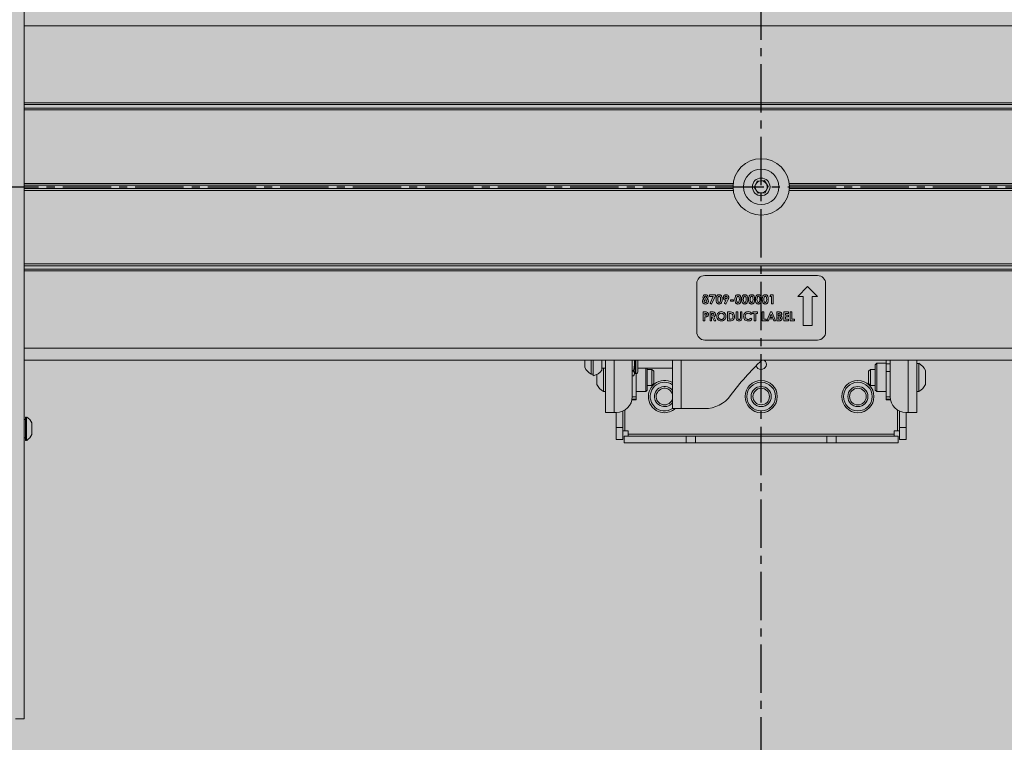
# Model space of a CAD drawing. Units: inches. Extents: x 749 to 1148, y 54 to 371.
# Drawn here: x 1065 to 1081, y 161 to 173 of the extents above; entities that cross this region are included whole.
import ezdxf

# ---------------------------------------------------------------- set-up
doc = ezdxf.new("R2010")
doc.units = ezdxf.units.IN
doc.header["$MEASUREMENT"] = 0
doc.linetypes.add('CENTER2', pattern=[1.125, 0.75, -0.125, 0.125, -0.125])
for name, color, linetype in [('G-ANNO-DIMS', 1, 'Continuous'), ('G-DETL-2LITE', 8, 'Continuous'), ('G-DETL-PATT-SHAD', 253, 'Continuous')]:
    doc.layers.add(name, color=color, linetype=linetype)

# ---------------------------------------------------------------- blocks, each defined once
blk = doc.blocks.new('A$C69017FDC')
at = {"layer": 'G-DETL-2LITE', "linetype": 'Continuous', "lineweight": 15}
for p, q in [((1.991, 16.5), (1.991, 0)), ((24.866, 10.75), (1.991, 10.75)), ((24.866, 9.554), (1.991, 9.554)), ((24.866, 9.527), (1.991, 9.527)), ((24.866, 9.473), (1.991, 9.473)), ((24.866, 9.446), (1.991, 9.446)), ((12.994, 8.304), (1.991, 8.304)), ((12.991, 8.277), (1.991, 8.277)), ((13.32, 8.244), (13.368, 8.341)), ((13.368, 8.341), (13.477, 8.347)), ((13.477, 8.347), (13.536, 8.256)), ((13.536, 8.256), (13.488, 8.159)), ((24.866, 8.304), (13.862, 8.304)), ((24.866, 8.277), (13.865, 8.277)), ((12.991, 8.223), (1.991, 8.223)), ((12.994, 8.196), (1.991, 8.196)), ((13.379, 8.153), (13.32, 8.244)), ((13.488, 8.159), (13.379, 8.153)), ((24.866, 8.196), (13.862, 8.196)), ((24.866, 8.223), (13.865, 8.223)), ((24.866, 7.054), (1.991, 7.054)), ((24.866, 7.027), (1.991, 7.027)), ((24.866, 6.973), (1.991, 6.973)), ((24.866, 6.946), (1.991, 6.946)), ((14.303, 6.875), (12.553, 6.875)), ((12.428, 6.75), (12.428, 6)), ((14.428, 6), (14.428, 6.75)), ((12.628, 6.575), (12.717, 6.575)), ((12.628, 6.552), (12.628, 6.575)), ((12.717, 6.575), (12.717, 6.562)), ((13.561, 6.552), (13.576, 6.575)), ((13.576, 6.575), (13.614, 6.575)), ((13.614, 6.575), (13.614, 6.437)), ((14.148, 6.703), (13.996, 6.551)), ((14.3, 6.551), (14.148, 6.703)), ((12.685, 6.552), (12.628, 6.552)), ((12.634, 6.444), (12.685, 6.552)), ((12.656, 6.433), (12.634, 6.444)), ((12.717, 6.562), (12.656, 6.433)), ((12.858, 6.444), (12.882, 6.492)), ((12.88, 6.433), (12.858, 6.444)), ((12.915, 6.502), (12.88, 6.433)), ((12.952, 6.499), (12.999, 6.499)), ((12.952, 6.476), (12.952, 6.499)), ((12.999, 6.476), (12.952, 6.476)), ((12.999, 6.499), (12.999, 6.476)), ((13.589, 6.552), (13.561, 6.552)), ((13.589, 6.437), (13.589, 6.552)), ((13.614, 6.437), (13.589, 6.437)), ((13.996, 6.551), (14.078, 6.551)), ((14.078, 6.551), (14.078, 6.1)), ((14.218, 6.1), (14.218, 6.551)), ((14.218, 6.551), (14.3, 6.551)), ((12.528, 6.311), (12.555, 6.311)), ((12.528, 6.173), (12.528, 6.311)), ((12.552, 6.286), (12.552, 6.258)), ((12.56, 6.286), (12.552, 6.286)), ((12.634, 6.311), (12.663, 6.311)), ((12.634, 6.173), (12.634, 6.311)), ((12.667, 6.286), (12.658, 6.286)), ((12.658, 6.286), (12.658, 6.258)), ((12.906, 6.311), (12.937, 6.311)), ((12.906, 6.173), (12.906, 6.311)), ((12.931, 6.286), (12.931, 6.198)), ((12.94, 6.286), (12.931, 6.286)), ((13.04, 6.311), (13.065, 6.311)), ((13.04, 6.229), (13.04, 6.311)), ((13.065, 6.311), (13.065, 6.221)), ((13.105, 6.311), (13.13, 6.311)), ((13.105, 6.225), (13.105, 6.311)), ((13.13, 6.311), (13.13, 6.229)), ((13.286, 6.287), (13.267, 6.27)), ((13.296, 6.311), (13.37, 6.311)), ((13.296, 6.286), (13.296, 6.311)), ((13.321, 6.286), (13.296, 6.286)), ((13.321, 6.173), (13.321, 6.286)), ((13.346, 6.286), (13.346, 6.173)), ((13.37, 6.286), (13.346, 6.286)), ((13.37, 6.311), (13.37, 6.286)), ((13.443, 6.311), (13.468, 6.311)), ((13.443, 6.173), (13.443, 6.311)), ((13.468, 6.311), (13.468, 6.198)), ((13.514, 6.173), (13.57, 6.311)), ((13.582, 6.274), (13.561, 6.226)), ((13.57, 6.311), (13.593, 6.311)), ((13.602, 6.226), (13.582, 6.274)), ((13.593, 6.311), (13.649, 6.173)), ((13.669, 6.311), (13.691, 6.311)), ((13.669, 6.173), (13.669, 6.311)), ((13.701, 6.286), (13.694, 6.286)), ((13.694, 6.286), (13.694, 6.256)), ((13.78, 6.311), (13.854, 6.311)), ((13.78, 6.173), (13.78, 6.311)), ((13.805, 6.286), (13.805, 6.26)), ((13.854, 6.286), (13.805, 6.286)), ((13.854, 6.311), (13.854, 6.286)), ((13.879, 6.311), (13.904, 6.311)), ((13.879, 6.173), (13.879, 6.311)), ((13.904, 6.311), (13.904, 6.198)), ((12.552, 6.173), (12.528, 6.173)), ((12.552, 6.258), (12.561, 6.258)), ((12.552, 6.233), (12.552, 6.173)), ((12.658, 6.173), (12.634, 6.173)), ((12.658, 6.258), (12.668, 6.258)), ((12.658, 6.233), (12.658, 6.173)), ((12.667, 6.233), (12.658, 6.233)), ((12.697, 6.173), (12.667, 6.233)), ((12.693, 6.236), (12.725, 6.173)), ((12.725, 6.173), (12.697, 6.173)), ((12.937, 6.173), (12.906, 6.173)), ((12.931, 6.198), (12.943, 6.198)), ((13.267, 6.214), (13.285, 6.196)), ((13.346, 6.173), (13.321, 6.173)), ((13.506, 6.173), (13.443, 6.173)), ((13.468, 6.198), (13.506, 6.198)), ((13.506, 6.198), (13.506, 6.173)), ((13.541, 6.173), (13.514, 6.173)), ((13.552, 6.201), (13.541, 6.173)), ((13.612, 6.201), (13.552, 6.201)), ((13.561, 6.226), (13.602, 6.226)), ((13.622, 6.173), (13.612, 6.201)), ((13.649, 6.173), (13.622, 6.173)), ((13.708, 6.173), (13.669, 6.173)), ((13.694, 6.256), (13.7, 6.256)), ((13.694, 6.233), (13.694, 6.198)), ((13.7, 6.233), (13.694, 6.233)), ((13.694, 6.198), (13.701, 6.198)), ((13.854, 6.173), (13.78, 6.173)), ((13.805, 6.26), (13.854, 6.26)), ((13.805, 6.235), (13.805, 6.198)), ((13.854, 6.235), (13.805, 6.235)), ((13.805, 6.198), (13.854, 6.198)), ((13.854, 6.26), (13.854, 6.235)), ((13.854, 6.198), (13.854, 6.173)), ((13.943, 6.173), (13.879, 6.173)), ((13.904, 6.198), (13.943, 6.198)), ((13.943, 6.198), (13.943, 6.173)), ((14.078, 6.1), (14.218, 6.1)), ((12.553, 5.875), (14.303, 5.875)), ((24.866, 5.75), (1.991, 5.75)), ((1.991, 5.562), (24.866, 5.562)), ((10.691, 5.453), (10.691, 5.562)), ((10.792, 5.344), (10.792, 5.562)), ((10.823, 5.32), (10.823, 5.562)), ((10.956, 5.406), (10.956, 5.562)), ((11.011, 4.75), (11.011, 5.562)), ((11.147, 5.562), (11.147, 4.75)), ((11.428, 5.562), (11.428, 5)), ((11.467, 5.355), (11.467, 5.562)), ((11.485, 5.355), (11.485, 5.562)), ((11.516, 5.386), (11.516, 5.562)), ((12.053, 4.812), (12.053, 5.562)), ((12.189, 5.562), (12.189, 4.812)), ((15.22, 5.515), (15.196, 5.49)), ((15.366, 5.515), (15.22, 5.515)), ((15.22, 5.515), (15.22, 5.075)), ((15.366, 5.505), (15.366, 5.562)), ((15.366, 5.385), (15.366, 5.505)), ((15.428, 5.505), (15.366, 5.505)), ((15.428, 5), (15.428, 5.562)), ((15.709, 4.75), (15.709, 5.562)), ((15.845, 5.562), (15.845, 4.75)), ((15.876, 5.513), (15.845, 5.513)), ((15.876, 5.513), (15.876, 5.076)), ((10.956, 5.437), (11.011, 5.437)), ((10.98, 5.295), (10.98, 5.437)), ((11.448, 5.4), (11.428, 5.4)), ((11.448, 5.392), (11.428, 5.392)), ((11.448, 5.392), (11.448, 5.4)), ((11.457, 5.335), (11.467, 5.355)), ((11.467, 5.355), (11.485, 5.355)), ((11.49, 5.355), (11.49, 4.996)), ((11.516, 5.437), (12.053, 5.437)), ((11.636, 5.075), (11.636, 5.437)), ((11.66, 5.437), (11.66, 5.099)), ((11.731, 5.42), (11.66, 5.42)), ((11.761, 5.39), (11.731, 5.42)), ((11.731, 5.295), (11.731, 5.42)), ((11.761, 5.295), (11.761, 5.39)), ((15.125, 5.42), (15.095, 5.39)), ((15.095, 5.39), (15.095, 5.2)), ((15.196, 5.42), (15.125, 5.42)), ((15.125, 5.42), (15.125, 5.17)), ((15.196, 5.099), (15.196, 5.49)), ((15.366, 4.996), (15.366, 5.385)), ((15.428, 5.385), (15.366, 5.385)), ((15.977, 5.404), (15.977, 5.186)), ((10.792, 5.344), (10.823, 5.344)), ((10.879, 5.295), (10.879, 5.342)), ((10.879, 5.186), (10.879, 5.295)), ((10.98, 5.076), (10.98, 5.295)), ((11.428, 5.32), (11.448, 5.32)), ((11.731, 5.17), (11.731, 5.295)), ((11.731, 5.17), (11.761, 5.2)), ((11.761, 5.2), (11.761, 5.295)), ((15.095, 5.2), (15.125, 5.17)), ((10.98, 5.076), (11.011, 5.076)), ((11.49, 5.075), (11.636, 5.075)), ((11.636, 5.075), (11.66, 5.099)), ((11.66, 5.17), (11.731, 5.17)), ((15.125, 5.17), (15.196, 5.17)), ((15.196, 5.099), (15.22, 5.075)), ((15.22, 5.075), (15.366, 5.075)), ((15.845, 5.076), (15.876, 5.076)), ((11.423, 4.949), (11.49, 4.949)), ((11.425, 4.96), (11.49, 4.96)), ((11.428, 4.996), (11.49, 4.996)), ((11.49, 4.996), (11.49, 4.96)), ((11.49, 4.96), (11.49, 4.949)), ((15.366, 4.96), (15.366, 4.996)), ((15.428, 4.996), (15.366, 4.996)), ((15.366, 4.949), (15.366, 4.96)), ((15.431, 4.96), (15.366, 4.96)), ((15.366, 4.949), (15.433, 4.949)), ((11.011, 4.75), (11.147, 4.75)), ((11.178, 4.75), (11.147, 4.75)), ((11.178, 4.75), (11.178, 4.517)), ((11.283, 4.773), (11.283, 4.517)), ((11.314, 4.467), (11.314, 4.79)), ((12.053, 4.812), (12.189, 4.812)), ((12.553, 4.812), (12.189, 4.812)), ((15.542, 4.79), (15.542, 4.467)), ((15.573, 4.517), (15.573, 4.773)), ((15.678, 4.517), (15.678, 4.75)), ((15.709, 4.75), (15.678, 4.75)), ((15.709, 4.75), (15.845, 4.75)), ((2.011, 4.64), (1.991, 4.64)), ((2.031, 4.68), (2.011, 4.68)), ((2.011, 4.68), (2.011, 4.628)), ((2.011, 4.628), (2.011, 4.319)), ((2.031, 4.68), (2.031, 4.628)), ((2.031, 4.628), (2.031, 4.319)), ((2.112, 4.59), (2.112, 4.564)), ((2.112, 4.564), (2.112, 4.41)), ((11.178, 4.517), (11.283, 4.517)), ((11.178, 4.331), (11.178, 4.517)), ((11.283, 4.517), (11.283, 4.331)), ((11.314, 4.467), (11.283, 4.467)), ((11.366, 4.467), (11.314, 4.467)), ((11.366, 4.415), (11.366, 4.467)), ((15.542, 4.467), (15.49, 4.467)), ((15.49, 4.467), (15.49, 4.415)), ((15.573, 4.467), (15.542, 4.467)), ((15.573, 4.517), (15.678, 4.517)), ((15.573, 4.331), (15.573, 4.517)), ((15.678, 4.517), (15.678, 4.331)), ((1.991, 4.36), (2.011, 4.36)), ((2.011, 4.319), (2.031, 4.319)), ((11.283, 4.331), (11.178, 4.331)), ((11.303, 4.384), (11.303, 4.279)), ((12.262, 4.384), (11.303, 4.384)), ((11.303, 4.279), (12.262, 4.279)), ((11.366, 4.384), (11.366, 4.415)), ((15.49, 4.415), (11.366, 4.415)), ((12.262, 4.384), (12.262, 4.279)), ((12.262, 4.384), (12.408, 4.384)), ((12.408, 4.279), (12.262, 4.279)), ((12.408, 4.384), (12.408, 4.279)), ((14.448, 4.384), (12.408, 4.384)), ((12.408, 4.279), (14.448, 4.279)), ((14.448, 4.384), (14.448, 4.279)), ((14.448, 4.384), (14.594, 4.384)), ((14.594, 4.279), (14.448, 4.279)), ((14.594, 4.384), (14.594, 4.279)), ((15.553, 4.384), (14.594, 4.384)), ((14.594, 4.279), (15.553, 4.279)), ((15.49, 4.415), (15.49, 4.384)), ((15.553, 4.384), (15.553, 4.279)), ((15.678, 4.331), (15.573, 4.331)), ((1.856, 0), (1.991, 0))]:
    blk.add_line(p, q, dxfattribs=at)
for centre, radius in [((13.428, 8.25), 0.437), ((13.428, 8.25), 0.274), ((13.428, 8.25), 0.137), ((13.428, 4.998), 0.25), ((13.428, 4.998), 0.222), ((14.928, 4.998), 0.25), ((14.928, 4.998), 0.222), ((13.428, 4.998), 0.156), ((13.428, 4.998), 0.128), ((14.928, 4.998), 0.156), ((14.928, 4.998), 0.129)]:
    blk.add_circle(centre, radius, dxfattribs=at)
for centre, radius, start, end in [((13.428, 8.25), 0.094, 153.264, 213.264), ((13.428, 8.25), 0.094, 93.264, 153.264), ((13.428, 8.25), 0.094, 33.264, 93.264), ((13.428, 8.25), 0.094, 333.264, 33.264), ((13.428, 8.25), 0.094, 213.264, 273.264), ((13.428, 8.25), 0.094, 273.264, 333.264), ((12.553, 6.75), 0.125, 90, 180), ((14.303, 6.75), 0.125, 0, 90), ((12.553, 6), 0.125, 180, 270), ((14.303, 6), 0.125, 270, 0), ((16.175, 2.645), 4, 133.1731, 143.6769), ((13.428, 5.498), 0.08, 194.7723, 53.8848), ((15.749, 5.295), 0.253, 25.6256, 59.8802), ((10.919, 5.562), 0.253, 205.6256, 239.8802), ((10.761, 5.562), 0.25, 284.4775, 321.3178), ((11.485, 5.386), 0.0312, 270, 0), ((11.928, 4.998), 0.25, 60, 264.4355), ((11.928, 4.998), 0.222, 55.776, 264.4355), ((11.107, 5.295), 0.253, 205.6256, 239.8802), ((11.928, 4.998), 0.156, 84.4355, 323.1301), ((11.928, 4.998), 0.129, 84.4355, 346.5967), ((11.928, 4.998), 0.129, 13.4033, 84.4355), ((11.928, 4.998), 0.156, 36.8699, 84.4355), ((15.749, 5.295), 0.253, 300.1198, 334.3744), ((11.178, 5), 0.25, 270, 0), ((12.553, 5.308), 0.496, 270, 323.6769), ((15.678, 5), 0.25, 180, 270), ((11.928, 4.998), 0.25, 264.4355, 312.1412), ((11.928, 4.998), 0.222, 264.4355, 304.224), ((1.921, 4.5), 0.212, 25.2526, 58.5637), ((1.921, 4.5), 0.212, 301.4363, 334.7474)]:
    blk.add_arc(centre, radius, start, end, dxfattribs=at)
for points, knots in [([(12.524, 6.54), (12.525, 6.546), (12.526, 6.557), (12.537, 6.57), (12.55, 6.577), (12.56, 6.578), (12.564, 6.578)], [0, 0, 0, 0, 0.279755, 0.558896, 0.779243, 1, 1, 1, 1]), ([(12.564, 6.578), (12.57, 6.578), (12.582, 6.577), (12.595, 6.566), (12.602, 6.553), (12.603, 6.544), (12.604, 6.539)], [0, 0, 0, 0, 0.279881, 0.559084, 0.779553, 1, 1, 1, 1]), ([(12.74, 6.56), (12.746, 6.566), (12.755, 6.576), (12.769, 6.578), (12.776, 6.578)], [0, 0, 0, 0, 0.558689, 1, 1, 1, 1]), ([(12.776, 6.578), (12.78, 6.578), (12.788, 6.578), (12.799, 6.573), (12.809, 6.564), (12.821, 6.543), (12.822, 6.522), (12.823, 6.506)], [0, 0, 0, 0, 0.125414, 0.250643, 0.375848, 0.501286, 1, 1, 1, 1]), ([(12.84, 6.535), (12.841, 6.542), (12.843, 6.554), (12.854, 6.568), (12.868, 6.577), (12.878, 6.578), (12.883, 6.578)], [0, 0, 0, 0, 0.2796858, 0.5593716, 0.7796406, 1, 1, 1, 1]), ([(12.883, 6.578), (12.889, 6.578), (12.902, 6.576), (12.915, 6.564), (12.924, 6.55), (12.925, 6.54), (12.925, 6.535)], [0, 0, 0, 0, 0.279523, 0.559183, 0.779608, 1, 1, 1, 1]), ([(13.032, 6.56), (13.037, 6.566), (13.047, 6.576), (13.061, 6.578), (13.067, 6.578)], [0, 0, 0, 0, 0.558689, 1, 1, 1, 1]), ([(13.067, 6.578), (13.071, 6.578), (13.079, 6.578), (13.091, 6.573), (13.1, 6.564), (13.113, 6.543), (13.114, 6.522), (13.114, 6.506)], [0, 0, 0, 0, 0.125414, 0.250643, 0.375848, 0.501286, 1, 1, 1, 1]), ([(13.138, 6.56), (13.143, 6.566), (13.153, 6.576), (13.167, 6.578), (13.173, 6.578)], [0, 0, 0, 0, 0.558689, 1, 1, 1, 1]), ([(13.173, 6.578), (13.177, 6.578), (13.185, 6.578), (13.197, 6.573), (13.206, 6.564), (13.219, 6.543), (13.22, 6.522), (13.22, 6.506)], [0, 0, 0, 0, 0.125414, 0.250643, 0.375848, 0.501286, 1, 1, 1, 1]), ([(13.244, 6.56), (13.249, 6.566), (13.259, 6.576), (13.273, 6.578), (13.279, 6.578)], [0, 0, 0, 0, 0.558689, 1, 1, 1, 1]), ([(13.279, 6.578), (13.283, 6.578), (13.291, 6.578), (13.303, 6.573), (13.312, 6.564), (13.325, 6.543), (13.326, 6.522), (13.326, 6.506)], [0, 0, 0, 0, 0.125414, 0.250643, 0.375848, 0.501286, 1, 1, 1, 1]), ([(13.35, 6.56), (13.355, 6.566), (13.365, 6.576), (13.379, 6.578), (13.385, 6.578)], [0, 0, 0, 0, 0.558689, 1, 1, 1, 1]), ([(13.385, 6.578), (13.389, 6.578), (13.397, 6.578), (13.409, 6.573), (13.418, 6.564), (13.431, 6.543), (13.432, 6.522), (13.432, 6.506)], [0, 0, 0, 0, 0.125414, 0.250643, 0.375848, 0.501286, 1, 1, 1, 1]), ([(13.456, 6.56), (13.461, 6.566), (13.471, 6.576), (13.485, 6.578), (13.491, 6.578)], [0, 0, 0, 0, 0.558689, 1, 1, 1, 1]), ([(13.491, 6.578), (13.495, 6.578), (13.503, 6.578), (13.515, 6.573), (13.524, 6.564), (13.537, 6.543), (13.538, 6.522), (13.538, 6.506)], [0, 0, 0, 0, 0.125414, 0.250643, 0.375848, 0.501286, 1, 1, 1, 1]), ([(12.517, 6.476), (12.518, 6.483), (12.52, 6.498), (12.531, 6.507), (12.536, 6.511)], [0, 0, 0, 0, 0.558277, 1, 1, 1, 1]), ([(12.564, 6.433), (12.558, 6.434), (12.544, 6.434), (12.528, 6.445), (12.519, 6.46), (12.518, 6.47), (12.517, 6.476)], [0, 0, 0, 0, 0.280898, 0.559223, 0.779506, 1, 1, 1, 1]), ([(12.536, 6.511), (12.532, 6.516), (12.526, 6.524), (12.525, 6.535), (12.524, 6.54)], [0, 0, 0, 0, 0.559572, 1, 1, 1, 1]), ([(12.564, 6.497), (12.561, 6.497), (12.555, 6.496), (12.548, 6.491), (12.543, 6.485), (12.542, 6.48), (12.542, 6.478)], [0, 0, 0, 0, 0.28034, 0.560179, 0.780262, 1, 1, 1, 1]), ([(12.542, 6.478), (12.542, 6.475), (12.543, 6.468), (12.549, 6.462), (12.557, 6.459), (12.562, 6.458), (12.564, 6.458)], [0, 0, 0, 0, 0.279089, 0.558576, 0.779047, 1, 1, 1, 1]), ([(12.564, 6.554), (12.561, 6.553), (12.557, 6.553), (12.552, 6.548), (12.549, 6.543), (12.549, 6.54), (12.549, 6.538)], [0, 0, 0, 0, 0.279499, 0.558852, 0.779278, 1, 1, 1, 1]), ([(12.549, 6.538), (12.549, 6.536), (12.55, 6.531), (12.554, 6.526), (12.559, 6.522), (12.562, 6.522), (12.564, 6.522)], [0, 0, 0, 0, 0.2800116, 0.5594679, 0.7796727, 1, 1, 1, 1]), ([(12.579, 6.538), (12.579, 6.54), (12.578, 6.545), (12.574, 6.55), (12.569, 6.553), (12.565, 6.553), (12.564, 6.554)], [0, 0, 0, 0, 0.279935, 0.559241, 0.779399, 1, 1, 1, 1]), ([(12.564, 6.522), (12.566, 6.522), (12.571, 6.523), (12.576, 6.527), (12.579, 6.533), (12.579, 6.536), (12.579, 6.538)], [0, 0, 0, 0, 0.279482, 0.558703, 0.779123, 1, 1, 1, 1]), ([(12.586, 6.477), (12.586, 6.48), (12.585, 6.486), (12.579, 6.493), (12.572, 6.497), (12.567, 6.497), (12.564, 6.497)], [0, 0, 0, 0, 0.279264, 0.55884, 0.779192, 1, 1, 1, 1]), ([(12.564, 6.458), (12.567, 6.458), (12.573, 6.459), (12.581, 6.463), (12.585, 6.47), (12.586, 6.475), (12.586, 6.477)], [0, 0, 0, 0, 0.280644, 0.560027, 0.779891, 1, 1, 1, 1]), ([(12.611, 6.476), (12.61, 6.469), (12.608, 6.456), (12.596, 6.441), (12.58, 6.434), (12.57, 6.434), (12.564, 6.433)], [0, 0, 0, 0, 0.27962, 0.558804, 0.778976, 1, 1, 1, 1]), ([(12.604, 6.539), (12.603, 6.533), (12.602, 6.523), (12.595, 6.515), (12.592, 6.511)], [0, 0, 0, 0, 0.558157, 1, 1, 1, 1]), ([(12.592, 6.511), (12.595, 6.509), (12.601, 6.504), (12.609, 6.492), (12.61, 6.482), (12.611, 6.476)], [0, 0, 0, 0, 0.280582, 0.561121, 1, 1, 1, 1]), ([(12.729, 6.505), (12.729, 6.515), (12.729, 6.534), (12.737, 6.552), (12.74, 6.56)], [0, 0, 0, 0, 0.561096, 1, 1, 1, 1]), ([(12.776, 6.433), (12.772, 6.434), (12.764, 6.434), (12.753, 6.439), (12.743, 6.447), (12.73, 6.467), (12.73, 6.488), (12.729, 6.505)], [0, 0, 0, 0, 0.125473, 0.250736, 0.375994, 0.501445, 1, 1, 1, 1]), ([(12.776, 6.554), (12.774, 6.553), (12.769, 6.553), (12.76, 6.546), (12.754, 6.529), (12.754, 6.514), (12.754, 6.504)], [0, 0, 0, 0, 0.124897, 0.249662, 0.498629, 1, 1, 1, 1]), ([(12.754, 6.504), (12.754, 6.495), (12.754, 6.48), (12.761, 6.465), (12.769, 6.459), (12.774, 6.458), (12.776, 6.458)], [0, 0, 0, 0, 0.501409, 0.750151, 0.875083, 1, 1, 1, 1]), ([(12.798, 6.506), (12.798, 6.516), (12.798, 6.53), (12.791, 6.546), (12.783, 6.553), (12.779, 6.553), (12.776, 6.554)], [0, 0, 0, 0, 0.501448, 0.750378, 0.875297, 1, 1, 1, 1]), ([(12.823, 6.506), (12.822, 6.489), (12.821, 6.468), (12.809, 6.447), (12.8, 6.439), (12.788, 6.434), (12.78, 6.434), (12.776, 6.433)], [0, 0, 0, 0, 0.498809, 0.624259, 0.74943, 0.874575, 1, 1, 1, 1]), ([(12.776, 6.458), (12.778, 6.458), (12.781, 6.459), (12.787, 6.462), (12.79, 6.465), (12.791, 6.468)], [0, 0, 0, 0, 0.280266, 0.560445, 1, 1, 1, 1]), ([(12.791, 6.468), (12.794, 6.475), (12.798, 6.487), (12.798, 6.5), (12.798, 6.506)], [0, 0, 0, 0, 0.558417, 1, 1, 1, 1]), ([(12.882, 6.492), (12.876, 6.493), (12.863, 6.494), (12.849, 6.506), (12.842, 6.521), (12.841, 6.53), (12.84, 6.535)], [0, 0, 0, 0, 0.279345, 0.559075, 0.779397, 1, 1, 1, 1]), ([(12.883, 6.554), (12.88, 6.553), (12.875, 6.552), (12.869, 6.547), (12.866, 6.541), (12.865, 6.536), (12.865, 6.534)], [0, 0, 0, 0, 0.279201, 0.55899, 0.77938, 1, 1, 1, 1]), ([(12.865, 6.534), (12.865, 6.531), (12.866, 6.526), (12.871, 6.519), (12.877, 6.515), (12.881, 6.515), (12.883, 6.515)], [0, 0, 0, 0, 0.280008, 0.559527, 0.779683, 1, 1, 1, 1]), ([(12.901, 6.534), (12.9, 6.537), (12.9, 6.542), (12.895, 6.548), (12.89, 6.553), (12.885, 6.553), (12.883, 6.554)], [0, 0, 0, 0, 0.280121, 0.559899, 0.780077, 1, 1, 1, 1]), ([(12.883, 6.515), (12.886, 6.515), (12.891, 6.516), (12.897, 6.521), (12.9, 6.528), (12.9, 6.532), (12.901, 6.534)], [0, 0, 0, 0, 0.27912, 0.558783, 0.77933, 1, 1, 1, 1]), ([(12.925, 6.535), (12.925, 6.531), (12.924, 6.525), (12.921, 6.516), (12.918, 6.509), (12.916, 6.505), (12.915, 6.502)], [0, 0, 0, 0, 0.339523, 0.559568, 0.779776, 1, 1, 1, 1]), ([(13.021, 6.505), (13.021, 6.515), (13.021, 6.534), (13.029, 6.552), (13.032, 6.56)], [0, 0, 0, 0, 0.561096, 1, 1, 1, 1]), ([(13.068, 6.433), (13.064, 6.434), (13.056, 6.434), (13.044, 6.439), (13.035, 6.447), (13.022, 6.467), (13.021, 6.488), (13.021, 6.505)], [0, 0, 0, 0, 0.125473, 0.250736, 0.375994, 0.501445, 1, 1, 1, 1]), ([(13.068, 6.554), (13.065, 6.553), (13.06, 6.553), (13.052, 6.546), (13.046, 6.529), (13.045, 6.514), (13.045, 6.504)], [0, 0, 0, 0, 0.124897, 0.249662, 0.498629, 1, 1, 1, 1]), ([(13.045, 6.504), (13.045, 6.495), (13.046, 6.48), (13.053, 6.465), (13.061, 6.459), (13.065, 6.458), (13.068, 6.458)], [0, 0, 0, 0, 0.501409, 0.750151, 0.875083, 1, 1, 1, 1]), ([(13.09, 6.506), (13.089, 6.516), (13.089, 6.53), (13.083, 6.546), (13.075, 6.553), (13.07, 6.553), (13.068, 6.554)], [0, 0, 0, 0, 0.501448, 0.750378, 0.875297, 1, 1, 1, 1]), ([(13.114, 6.506), (13.114, 6.489), (13.113, 6.468), (13.1, 6.447), (13.091, 6.439), (13.08, 6.434), (13.072, 6.434), (13.068, 6.433)], [0, 0, 0, 0, 0.498809, 0.624259, 0.74943, 0.874575, 1, 1, 1, 1]), ([(13.068, 6.458), (13.069, 6.458), (13.073, 6.459), (13.079, 6.462), (13.081, 6.465), (13.083, 6.468)], [0, 0, 0, 0, 0.280266, 0.560445, 1, 1, 1, 1]), ([(13.083, 6.468), (13.085, 6.475), (13.089, 6.487), (13.09, 6.5), (13.09, 6.506)], [0, 0, 0, 0, 0.558417, 1, 1, 1, 1]), ([(13.127, 6.505), (13.127, 6.515), (13.127, 6.534), (13.135, 6.552), (13.138, 6.56)], [0, 0, 0, 0, 0.561096, 1, 1, 1, 1]), ([(13.174, 6.433), (13.17, 6.434), (13.162, 6.434), (13.15, 6.439), (13.141, 6.447), (13.128, 6.467), (13.127, 6.488), (13.127, 6.505)], [0, 0, 0, 0, 0.125473, 0.250736, 0.375994, 0.501445, 1, 1, 1, 1]), ([(13.174, 6.554), (13.171, 6.553), (13.166, 6.553), (13.158, 6.546), (13.152, 6.529), (13.151, 6.514), (13.151, 6.504)], [0, 0, 0, 0, 0.124897, 0.249662, 0.498629, 1, 1, 1, 1]), ([(13.151, 6.504), (13.151, 6.495), (13.152, 6.48), (13.159, 6.465), (13.167, 6.459), (13.171, 6.458), (13.174, 6.458)], [0, 0, 0, 0, 0.501409, 0.750151, 0.875083, 1, 1, 1, 1]), ([(13.196, 6.506), (13.195, 6.516), (13.195, 6.53), (13.189, 6.546), (13.181, 6.553), (13.176, 6.553), (13.174, 6.554)], [0, 0, 0, 0, 0.501448, 0.750378, 0.875297, 1, 1, 1, 1]), ([(13.22, 6.506), (13.22, 6.489), (13.219, 6.468), (13.206, 6.447), (13.197, 6.439), (13.186, 6.434), (13.178, 6.434), (13.174, 6.433)], [0, 0, 0, 0, 0.498809, 0.624259, 0.74943, 0.874575, 1, 1, 1, 1]), ([(13.174, 6.458), (13.175, 6.458), (13.179, 6.459), (13.185, 6.462), (13.187, 6.465), (13.189, 6.468)], [0, 0, 0, 0, 0.280266, 0.560445, 1, 1, 1, 1]), ([(13.189, 6.468), (13.191, 6.475), (13.195, 6.487), (13.196, 6.5), (13.196, 6.506)], [0, 0, 0, 0, 0.558417, 1, 1, 1, 1]), ([(13.233, 6.505), (13.233, 6.515), (13.233, 6.534), (13.241, 6.552), (13.244, 6.56)], [0, 0, 0, 0, 0.561096, 1, 1, 1, 1]), ([(13.28, 6.433), (13.276, 6.434), (13.268, 6.434), (13.256, 6.439), (13.247, 6.447), (13.234, 6.467), (13.233, 6.488), (13.233, 6.505)], [0, 0, 0, 0, 0.125473, 0.250736, 0.375994, 0.501445, 1, 1, 1, 1]), ([(13.28, 6.554), (13.277, 6.553), (13.272, 6.553), (13.264, 6.546), (13.258, 6.529), (13.257, 6.514), (13.257, 6.504)], [0, 0, 0, 0, 0.1248972, 0.2496622, 0.4986294, 1, 1, 1, 1]), ([(13.257, 6.504), (13.257, 6.495), (13.258, 6.48), (13.265, 6.465), (13.273, 6.459), (13.277, 6.458), (13.28, 6.458)], [0, 0, 0, 0, 0.501409, 0.750151, 0.875083, 1, 1, 1, 1]), ([(13.302, 6.506), (13.301, 6.516), (13.301, 6.53), (13.295, 6.546), (13.287, 6.553), (13.282, 6.553), (13.28, 6.554)], [0, 0, 0, 0, 0.501448, 0.750378, 0.875297, 1, 1, 1, 1]), ([(13.326, 6.506), (13.326, 6.489), (13.325, 6.468), (13.312, 6.447), (13.303, 6.439), (13.292, 6.434), (13.284, 6.434), (13.28, 6.433)], [0, 0, 0, 0, 0.498809, 0.624259, 0.74943, 0.874575, 1, 1, 1, 1]), ([(13.28, 6.458), (13.281, 6.458), (13.285, 6.459), (13.291, 6.462), (13.293, 6.465), (13.295, 6.468)], [0, 0, 0, 0, 0.280266, 0.560445, 1, 1, 1, 1]), ([(13.295, 6.468), (13.297, 6.475), (13.301, 6.487), (13.302, 6.5), (13.302, 6.506)], [0, 0, 0, 0, 0.558417, 1, 1, 1, 1]), ([(13.339, 6.505), (13.339, 6.515), (13.339, 6.534), (13.347, 6.552), (13.35, 6.56)], [0, 0, 0, 0, 0.561096, 1, 1, 1, 1]), ([(13.386, 6.433), (13.382, 6.434), (13.374, 6.434), (13.362, 6.439), (13.353, 6.447), (13.34, 6.467), (13.339, 6.488), (13.339, 6.505)], [0, 0, 0, 0, 0.125473, 0.250736, 0.375994, 0.501445, 1, 1, 1, 1]), ([(13.386, 6.554), (13.383, 6.553), (13.378, 6.553), (13.37, 6.546), (13.364, 6.529), (13.363, 6.514), (13.363, 6.504)], [0, 0, 0, 0, 0.1248972, 0.2496622, 0.4986294, 1, 1, 1, 1]), ([(13.363, 6.504), (13.363, 6.495), (13.363, 6.48), (13.371, 6.465), (13.379, 6.459), (13.383, 6.458), (13.386, 6.458)], [0, 0, 0, 0, 0.501409, 0.750151, 0.875083, 1, 1, 1, 1]), ([(13.408, 6.506), (13.407, 6.516), (13.407, 6.53), (13.401, 6.546), (13.393, 6.553), (13.388, 6.553), (13.386, 6.554)], [0, 0, 0, 0, 0.501448, 0.750378, 0.875297, 1, 1, 1, 1]), ([(13.432, 6.506), (13.432, 6.489), (13.431, 6.468), (13.418, 6.447), (13.409, 6.439), (13.398, 6.434), (13.39, 6.434), (13.386, 6.433)], [0, 0, 0, 0, 0.4988088, 0.6242586, 0.74943, 0.8745754, 1, 1, 1, 1]), ([(13.386, 6.458), (13.387, 6.458), (13.391, 6.459), (13.397, 6.462), (13.399, 6.465), (13.401, 6.468)], [0, 0, 0, 0, 0.2802665, 0.5604448, 1, 1, 1, 1]), ([(13.401, 6.468), (13.403, 6.475), (13.407, 6.487), (13.408, 6.5), (13.408, 6.506)], [0, 0, 0, 0, 0.558417, 1, 1, 1, 1]), ([(13.445, 6.505), (13.445, 6.515), (13.445, 6.534), (13.453, 6.552), (13.456, 6.56)], [0, 0, 0, 0, 0.561096, 1, 1, 1, 1]), ([(13.492, 6.433), (13.488, 6.434), (13.48, 6.434), (13.468, 6.439), (13.459, 6.447), (13.446, 6.467), (13.445, 6.488), (13.445, 6.505)], [0, 0, 0, 0, 0.125473, 0.250736, 0.375994, 0.501445, 1, 1, 1, 1]), ([(13.492, 6.554), (13.489, 6.553), (13.484, 6.553), (13.476, 6.546), (13.47, 6.529), (13.469, 6.514), (13.469, 6.504)], [0, 0, 0, 0, 0.1248972, 0.2496622, 0.4986294, 1, 1, 1, 1]), ([(13.469, 6.504), (13.469, 6.495), (13.469, 6.48), (13.477, 6.465), (13.484, 6.459), (13.489, 6.458), (13.492, 6.458)], [0, 0, 0, 0, 0.501409, 0.750151, 0.875083, 1, 1, 1, 1]), ([(13.514, 6.506), (13.513, 6.516), (13.513, 6.53), (13.507, 6.546), (13.499, 6.553), (13.494, 6.553), (13.492, 6.554)], [0, 0, 0, 0, 0.501448, 0.750378, 0.875297, 1, 1, 1, 1]), ([(13.538, 6.506), (13.538, 6.489), (13.537, 6.468), (13.524, 6.447), (13.515, 6.439), (13.504, 6.434), (13.496, 6.434), (13.492, 6.433)], [0, 0, 0, 0, 0.498809, 0.624259, 0.74943, 0.874575, 1, 1, 1, 1]), ([(13.492, 6.458), (13.493, 6.458), (13.497, 6.459), (13.503, 6.462), (13.505, 6.465), (13.507, 6.468)], [0, 0, 0, 0, 0.280266, 0.560445, 1, 1, 1, 1]), ([(13.507, 6.468), (13.509, 6.475), (13.513, 6.487), (13.514, 6.5), (13.514, 6.506)], [0, 0, 0, 0, 0.558417, 1, 1, 1, 1]), ([(12.555, 6.311), (12.562, 6.311), (12.577, 6.311), (12.596, 6.304), (12.608, 6.289), (12.609, 6.278), (12.609, 6.272)], [0, 0, 0, 0, 0.281822, 0.5602, 0.779681, 1, 1, 1, 1]), ([(12.578, 6.284), (12.575, 6.285), (12.569, 6.286), (12.563, 6.286), (12.56, 6.286)], [0, 0, 0, 0, 0.558526, 1, 1, 1, 1]), ([(12.561, 6.258), (12.567, 6.258), (12.573, 6.258), (12.58, 6.262), (12.582, 6.264), (12.584, 6.268), (12.584, 6.271), (12.584, 6.272)], [0, 0, 0, 0, 0.499356, 0.624541, 0.749689, 0.874793, 1, 1, 1, 1]), ([(12.584, 6.272), (12.584, 6.273), (12.584, 6.276), (12.582, 6.28), (12.579, 6.282), (12.578, 6.284)], [0, 0, 0, 0, 0.281139, 0.561695, 1, 1, 1, 1]), ([(12.609, 6.272), (12.609, 6.267), (12.608, 6.258), (12.601, 6.246), (12.591, 6.239), (12.584, 6.237), (12.581, 6.235)], [0, 0, 0, 0, 0.279944, 0.559251, 0.779542, 1, 1, 1, 1]), ([(12.663, 6.311), (12.676, 6.311), (12.693, 6.311), (12.709, 6.299), (12.717, 6.288), (12.718, 6.278), (12.719, 6.272)], [0, 0, 0, 0, 0.498995, 0.624644, 0.750364, 1, 1, 1, 1]), ([(12.694, 6.272), (12.694, 6.274), (12.693, 6.277), (12.691, 6.28), (12.688, 6.283), (12.68, 6.287), (12.673, 6.286), (12.667, 6.286)], [0, 0, 0, 0, 0.124907, 0.249798, 0.374863, 0.500004, 1, 1, 1, 1]), ([(12.668, 6.258), (12.674, 6.258), (12.681, 6.258), (12.689, 6.261), (12.692, 6.264), (12.694, 6.268), (12.694, 6.271), (12.694, 6.272)], [0, 0, 0, 0, 0.500158, 0.625286, 0.749983, 0.874845, 1, 1, 1, 1]), ([(12.719, 6.272), (12.718, 6.267), (12.718, 6.259), (12.71, 6.244), (12.699, 6.239), (12.693, 6.236)], [0, 0, 0, 0, 0.281082, 0.561294, 1, 1, 1, 1]), ([(12.738, 6.242), (12.739, 6.253), (12.742, 6.274), (12.761, 6.298), (12.785, 6.312), (12.801, 6.314), (12.81, 6.315)], [0, 0, 0, 0, 0.279638, 0.559214, 0.779667, 1, 1, 1, 1]), ([(12.809, 6.29), (12.802, 6.289), (12.788, 6.287), (12.773, 6.274), (12.764, 6.258), (12.763, 6.247), (12.763, 6.242)], [0, 0, 0, 0, 0.279587, 0.559106, 0.779351, 1, 1, 1, 1]), ([(12.856, 6.242), (12.856, 6.249), (12.854, 6.263), (12.841, 6.279), (12.826, 6.288), (12.815, 6.289), (12.809, 6.29)], [0, 0, 0, 0, 0.2797487, 0.559458, 0.7796627, 1, 1, 1, 1]), ([(12.81, 6.315), (12.82, 6.313), (12.842, 6.311), (12.865, 6.291), (12.879, 6.267), (12.88, 6.25), (12.881, 6.242)], [0, 0, 0, 0, 0.279367, 0.559189, 0.779515, 1, 1, 1, 1]), ([(12.937, 6.311), (12.948, 6.311), (12.971, 6.311), (12.999, 6.293), (13.013, 6.267), (13.015, 6.249), (13.015, 6.24)], [0, 0, 0, 0, 0.281479, 0.558724, 0.779167, 1, 1, 1, 1]), ([(12.978, 6.275), (12.971, 6.279), (12.959, 6.286), (12.946, 6.286), (12.94, 6.286)], [0, 0, 0, 0, 0.557302, 1, 1, 1, 1]), ([(12.991, 6.241), (12.99, 6.248), (12.989, 6.261), (12.981, 6.271), (12.978, 6.275)], [0, 0, 0, 0, 0.5603, 1, 1, 1, 1]), ([(13.155, 6.242), (13.156, 6.253), (13.158, 6.274), (13.178, 6.298), (13.202, 6.312), (13.218, 6.314), (13.227, 6.315)], [0, 0, 0, 0, 0.279811, 0.559029, 0.779559, 1, 1, 1, 1]), ([(13.226, 6.29), (13.219, 6.289), (13.205, 6.287), (13.19, 6.274), (13.181, 6.259), (13.18, 6.248), (13.18, 6.242)], [0, 0, 0, 0, 0.279531, 0.559156, 0.779443, 1, 1, 1, 1]), ([(13.267, 6.27), (13.261, 6.276), (13.249, 6.287), (13.233, 6.289), (13.226, 6.29)], [0, 0, 0, 0, 0.560031, 1, 1, 1, 1]), ([(13.227, 6.315), (13.239, 6.313), (13.262, 6.31), (13.278, 6.294), (13.286, 6.287)], [0, 0, 0, 0, 0.559027, 1, 1, 1, 1]), ([(13.691, 6.311), (13.696, 6.311), (13.706, 6.311), (13.715, 6.309), (13.719, 6.309)], [0, 0, 0, 0, 0.560274, 1, 1, 1, 1]), ([(13.7, 6.256), (13.703, 6.256), (13.709, 6.257), (13.716, 6.259), (13.721, 6.265), (13.722, 6.27), (13.722, 6.272)], [0, 0, 0, 0, 0.2810899, 0.5605483, 0.7800965, 1, 1, 1, 1]), ([(13.722, 6.272), (13.722, 6.274), (13.721, 6.278), (13.718, 6.281), (13.712, 6.286), (13.706, 6.286), (13.701, 6.286)], [0, 0, 0, 0, 0.249584, 0.375361, 0.501266, 1, 1, 1, 1]), ([(13.719, 6.309), (13.723, 6.307), (13.732, 6.304), (13.741, 6.296), (13.746, 6.285), (13.746, 6.279), (13.747, 6.275)], [0, 0, 0, 0, 0.280128, 0.559802, 0.779794, 1, 1, 1, 1]), ([(13.747, 6.275), (13.747, 6.272), (13.746, 6.266), (13.742, 6.257), (13.736, 6.252), (13.732, 6.249)], [0, 0, 0, 0, 0.280305, 0.560457, 1, 1, 1, 1]), ([(12.581, 6.235), (12.575, 6.235), (12.566, 6.233), (12.557, 6.233), (12.552, 6.233)], [0, 0, 0, 0, 0.559607, 1, 1, 1, 1]), ([(12.81, 6.17), (12.799, 6.171), (12.778, 6.173), (12.754, 6.193), (12.74, 6.217), (12.739, 6.234), (12.738, 6.242)], [0, 0, 0, 0, 0.279624, 0.55918, 0.779559, 1, 1, 1, 1]), ([(12.763, 6.242), (12.764, 6.234), (12.765, 6.219), (12.775, 6.209), (12.78, 6.205)], [0, 0, 0, 0, 0.559408, 1, 1, 1, 1]), ([(12.78, 6.205), (12.785, 6.202), (12.794, 6.196), (12.805, 6.195), (12.81, 6.194)], [0, 0, 0, 0, 0.55937, 1, 1, 1, 1]), ([(12.881, 6.242), (12.88, 6.231), (12.878, 6.21), (12.858, 6.186), (12.835, 6.172), (12.818, 6.17), (12.81, 6.17)], [0, 0, 0, 0, 0.279669, 0.559362, 0.779622, 1, 1, 1, 1]), ([(12.81, 6.194), (12.817, 6.195), (12.831, 6.197), (12.846, 6.21), (12.855, 6.226), (12.856, 6.237), (12.856, 6.242)], [0, 0, 0, 0, 0.2794638, 0.559182, 0.77947, 1, 1, 1, 1]), ([(13.015, 6.24), (13.014, 6.229), (13.012, 6.207), (12.991, 6.181), (12.963, 6.173), (12.946, 6.173), (12.937, 6.173)], [0, 0, 0, 0, 0.280256, 0.558957, 0.778322, 1, 1, 1, 1]), ([(12.943, 6.198), (12.95, 6.198), (12.964, 6.198), (12.982, 6.208), (12.99, 6.224), (12.99, 6.235), (12.991, 6.241)], [0, 0, 0, 0, 0.281796, 0.55844, 0.778854, 1, 1, 1, 1]), ([(13.085, 6.17), (13.08, 6.17), (13.069, 6.171), (13.055, 6.179), (13.04, 6.197), (13.04, 6.216), (13.04, 6.229)], [0, 0, 0, 0, 0.187172, 0.374043, 0.56064, 1, 1, 1, 1]), ([(13.065, 6.221), (13.065, 6.218), (13.065, 6.211), (13.068, 6.201), (13.076, 6.195), (13.082, 6.195), (13.085, 6.194)], [0, 0, 0, 0, 0.281906, 0.559802, 0.779442, 1, 1, 1, 1]), ([(13.13, 6.229), (13.13, 6.221), (13.131, 6.205), (13.121, 6.184), (13.104, 6.171), (13.092, 6.17), (13.085, 6.17)], [0, 0, 0, 0, 0.281888, 0.559865, 0.779576, 1, 1, 1, 1]), ([(13.085, 6.194), (13.088, 6.195), (13.094, 6.195), (13.099, 6.199), (13.106, 6.208), (13.106, 6.217), (13.105, 6.225)], [0, 0, 0, 0, 0.249647, 0.375331, 0.500828, 1, 1, 1, 1]), ([(13.226, 6.17), (13.216, 6.171), (13.194, 6.173), (13.17, 6.193), (13.157, 6.217), (13.156, 6.234), (13.155, 6.242)], [0, 0, 0, 0, 0.279829, 0.559129, 0.779366, 1, 1, 1, 1]), ([(13.18, 6.242), (13.18, 6.235), (13.182, 6.221), (13.194, 6.205), (13.21, 6.196), (13.221, 6.195), (13.226, 6.194)], [0, 0, 0, 0, 0.280046, 0.55923, 0.779527, 1, 1, 1, 1]), ([(13.226, 6.194), (13.231, 6.195), (13.24, 6.195), (13.254, 6.202), (13.262, 6.21), (13.267, 6.214)], [0, 0, 0, 0, 0.280125, 0.559879, 1, 1, 1, 1]), ([(13.285, 6.196), (13.276, 6.187), (13.259, 6.172), (13.236, 6.17), (13.226, 6.17)], [0, 0, 0, 0, 0.559814, 1, 1, 1, 1]), ([(13.731, 6.214), (13.731, 6.216), (13.73, 6.219), (13.728, 6.224), (13.725, 6.228), (13.715, 6.233), (13.707, 6.233), (13.7, 6.233)], [0, 0, 0, 0, 0.125208, 0.250275, 0.3755, 0.500774, 1, 1, 1, 1]), ([(13.701, 6.198), (13.707, 6.198), (13.715, 6.198), (13.725, 6.202), (13.728, 6.205), (13.73, 6.209), (13.731, 6.212), (13.731, 6.214)], [0, 0, 0, 0, 0.5000367, 0.625162, 0.7501291, 0.8749625, 1, 1, 1, 1]), ([(13.756, 6.213), (13.755, 6.207), (13.753, 6.193), (13.739, 6.179), (13.723, 6.174), (13.713, 6.173), (13.708, 6.173)], [0, 0, 0, 0, 0.279212, 0.558481, 0.778693, 1, 1, 1, 1]), ([(13.732, 6.249), (13.736, 6.246), (13.743, 6.242), (13.753, 6.231), (13.755, 6.22), (13.756, 6.213)], [0, 0, 0, 0, 0.281283, 0.5617, 1, 1, 1, 1]), ([(11.458, 5.562), (11.46, 5.55), (11.465, 5.511), (11.46, 5.456), (11.451, 5.414), (11.448, 5.4)], [0, 0, 0, 0, 0.223657, 0.736635, 1, 1, 1, 1]), ([(11.448, 5.32), (11.454, 5.329), (11.465, 5.347), (11.462, 5.372), (11.452, 5.386), (11.448, 5.392)], [0, 0, 0, 0, 0.371357, 0.75386, 1, 1, 1, 1])]:
    blk.add_open_spline(points, degree=3, knots=knots, dxfattribs=at)

msp = doc.modelspace()

# ---------------------------------------------------------------- hatches: boundary and pattern name
at = {"layer": 'G-DETL-PATT-SHAD'}
h = msp.add_hatch(color=256, dxfattribs=at)
h.dxf.hatch_style = 1
h.paths.add_polyline_path([(1052.680295, 156.049707), (1101.080295, 156.049707), (1101.080295, 183.849707), (1052.680295, 183.849707)])

# ---------------------------------------------------------------- linework, layer by layer
at = {"layer": 'G-ANNO-DIMS', "linetype": 'CENTER2'}
for p, q in [((1076.880295, 147.478169), (1076.880295, 196.537182)), ((1045.793844, 169.949707), (1105.824016, 169.949707))]:
    msp.add_line(p, q, dxfattribs=at)

# ---------------------------------------------------------------- block references
msp.add_blockref('A$C69017FDC', (1063.452293, 161.699707))

doc.saveas('drawing.dxf')
